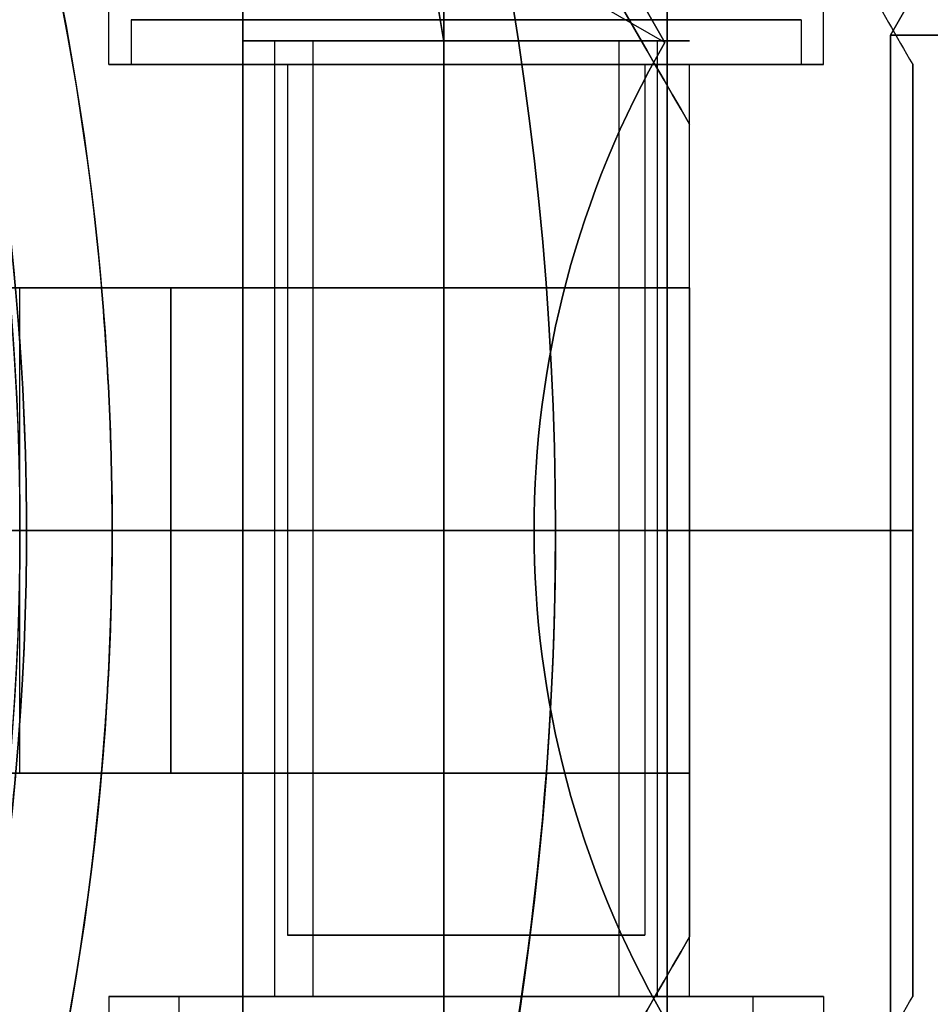
# Model space of a CAD drawing. Units: millimetres. Extents: x -1132 to 10016, y -592 to 7552.
# Drawn here: x 2709 to 2729, y 2570 to 2592 of the extents above; entities that cross this region are included whole.
import ezdxf

# ---------------------------------------------------------------- set-up
doc = ezdxf.new("R2010")
doc.units = ezdxf.units.MM
doc.layers.add('Dimensions', color=7, linetype='Continuous')
doc.layers.add('Safetyarea', color=131, linetype='Continuous')
doc.styles.get("Standard").update_dxf_attribs({"font": 'arial.ttf'})
doc.dimstyles.new('Leikkiset keinu', dxfattribs={"dimtxt": 150, "dimasz": 2.5, "dimexe": 0.06, "dimexo": 0.625, "dimtad": 0, "dimtih": 1, "dimtoh": 1, "dimdec": 0, "dimtxsty": 'Standard', "dimcen": 2.5, "dimadec": 0, "dimazin": 0, "dimtfac": 1, "dimtmove": 0, "dimatfit": 3, "dimfxl": 1, "dimarcsym": 0})

# ---------------------------------------------------------------- blocks, each defined once
blk = doc.blocks.new('*D31')
at = {"layer": 'Defpoints', "color": 0, "transparency": 16777216}
for p in [(381.767, 2735.939), (10016.399, 2735.939), (10016.399, -493.573)]:
    blk.add_point(p, dxfattribs=at)
at = {"layer": 'Dimensions', "color": 0, "lineweight": -2, "transparency": 16777216}
for p, q in [((381.767, 2735.314), (381.767, -493.633)), ((10016.399, 2735.314), (10016.399, -493.633)), ((384.267, -493.573), (4974.208, -493.573)), ((10013.899, -493.573), (5423.958, -493.573))]:
    blk.add_line(p, q, dxfattribs=at)
at = {"layer": 'Dimensions', "color": 0, "transparency": 16777216}
for points in [[(384.267, -493.156), (384.267, -493.99), (381.767, -493.573)], [(10013.899, -493.99), (10013.899, -493.156), (10016.399, -493.573)]]:
    blk.add_solid(points, dxfattribs=at)
at = {"layer": 'Dimensions', "color": 0, "transparency": 16777216, "insert": (5199.083, -493.573), "char_height": 150, "attachment_point": 5}
blk.add_mtext('9635', dxfattribs=at)
blk = doc.blocks.new('*D32')
at = {"layer": 'Defpoints', "color": 0, "transparency": 16777216}
for p in [(-905.212, 6347.692), (2766.482, 6347.692), (2576.82, 314.834)]:
    blk.add_point(p, dxfattribs=at)
at = {"layer": 'Dimensions', "color": 0, "lineweight": -2, "transparency": 16777216}
for p, q in [((2765.857, 6347.692), (-905.272, 6347.692)), ((-905.212, 6345.192), (-905.212, 3408.463)), ((-905.212, 317.334), (-905.212, 3254.063)), ((2576.195, 314.834), (-905.272, 314.834))]:
    blk.add_line(p, q, dxfattribs=at)
at = {"layer": 'Dimensions', "color": 0, "transparency": 16777216}
for points in [[(-904.795, 6345.192), (-905.629, 6345.192), (-905.212, 6347.692)], [(-905.629, 317.334), (-904.795, 317.334), (-905.212, 314.834)]]:
    blk.add_solid(points, dxfattribs=at)
at = {"layer": 'Dimensions', "color": 0, "transparency": 16777216, "insert": (-905.212, 3331.263), "char_height": 150, "attachment_point": 5}
blk.add_mtext('6033', dxfattribs=at)

msp = doc.modelspace()

# ---------------------------------------------------------------- linework, layer by layer
for p, q in [((2710.767, 2591.128, -2333.665), (2710.767, 2622.304, -2333.665)), ((2710.767, 2591.128, -2293.665), (2710.767, 2622.304, -2293.665)), ((2710.767, 2591.128, -2293.665), (2710.767, 2622.304, -2293.665)), ((2710.767, 2591.128, -2333.665), (2710.767, 2622.304, -2333.665)), ((2726.767, 2591.128, -2333.665), (2726.767, 2594.592, -2333.665)), ((2726.767, 2591.128, -2293.665), (2726.767, 2594.592, -2293.665)), ((2726.767, 2591.128, -2293.665), (2726.767, 2594.592, -2293.665)), ((2726.767, 2591.128, -2333.665), (2726.767, 2594.592, -2333.665)), ((2711.267, 2592.128, -2333.665), (2711.267, 2591.128, -2333.665)), ((2711.267, 2592.128, -2333.665), (2711.267, 2591.128, -2333.665)), ((2711.267, 2592.128, -2293.665), (2711.267, 2591.128, -2293.665)), ((2711.267, 2592.128, -2293.665), (2711.267, 2591.128, -2293.665)), ((2726.267, 2592.128, -2333.665), (2726.267, 2591.128, -2333.665)), ((2726.267, 2592.128, -2333.665), (2726.267, 2591.128, -2333.665)), ((2726.267, 2592.128, -2293.665), (2726.267, 2591.128, -2293.665)), ((2726.267, 2592.128, -2293.665), (2726.267, 2591.128, -2293.665)), ((2746.267, 2591.782, -2682.758), (2728.267, 2591.782, -2682.758)), ((2728.267, 2591.782, -2682.758), (2728.267, 2569.602, -2682.758)), ((2714.483, 2570.256, -2331.086), (2714.483, 2591.656, -2331.086)), ((2714.483, 2570.256, -2331.086), (2714.483, 2591.656, -2331.086)), ((2714.483, 2570.256, -2291.086), (2714.483, 2591.656, -2291.086)), ((2714.483, 2570.256, -2291.086), (2714.483, 2591.656, -2291.086)), ((2715.34, 2570.256, -2331.602), (2715.34, 2591.656, -2331.602)), ((2715.34, 2570.256, -2331.602), (2715.34, 2591.656, -2331.602)), ((2715.34, 2570.256, -2291.602), (2715.34, 2591.656, -2291.602)), ((2715.34, 2570.256, -2291.602), (2715.34, 2591.656, -2291.602)), ((2718.267, 2569.746, -2731.199), (2718.267, 2591.638, -2731.199)), ((2722.194, 2570.256, -2335.728), (2722.194, 2591.656, -2335.728)), ((2722.194, 2570.256, -2335.728), (2722.194, 2591.656, -2335.728)), ((2722.194, 2570.256, -2295.728), (2722.194, 2591.656, -2295.728)), ((2722.194, 2570.256, -2295.728), (2722.194, 2591.656, -2295.728)), ((2723.051, 2570.256, -2336.243), (2723.051, 2591.656, -2336.243)), ((2723.051, 2570.256, -2336.243), (2723.051, 2591.656, -2336.243)), ((2723.051, 2570.256, -2296.243), (2723.051, 2591.656, -2296.243)), ((2723.051, 2570.256, -2296.243), (2723.051, 2591.656, -2296.243)), ((2713.767, 2580.692, -2333.665), (2713.767, 2591.128, -2333.665)), ((2713.767, 2580.692, -2293.665), (2713.767, 2591.128, -2293.665)), ((2713.767, 2580.692, -2293.665), (2713.767, 2591.128, -2293.665)), ((2713.767, 2580.692, -2333.665), (2713.767, 2591.128, -2333.665)), ((2714.767, 2591.128, -2333.665), (2714.767, 2571.628, -2333.665)), ((2714.767, 2591.128, -2333.665), (2714.767, 2571.628, -2333.665)), ((2714.767, 2591.128, -2293.665), (2714.767, 2571.628, -2293.665)), ((2714.767, 2591.128, -2293.665), (2714.767, 2571.628, -2293.665)), ((2722.767, 2591.128, -2333.665), (2722.767, 2571.628, -2333.665)), ((2722.767, 2591.128, -2333.665), (2722.767, 2571.628, -2333.665)), ((2722.767, 2591.128, -2293.665), (2722.767, 2571.628, -2293.665)), ((2722.767, 2591.128, -2293.665), (2722.767, 2571.628, -2293.665)), ((2723.767, 2580.692, -2333.665), (2723.767, 2591.128, -2333.665)), ((2723.767, 2580.692, -2293.665), (2723.767, 2591.128, -2293.665)), ((2723.767, 2580.692, -2293.665), (2723.767, 2591.128, -2293.665)), ((2723.767, 2580.692, -2333.665), (2723.767, 2591.128, -2333.665)), ((2723.767, 2586.128, -2305.665), (2723.767, 2589.788, -2305.665)), ((2723.767, 2586.128, -2321.665), (2723.767, 2589.788, -2321.665)), ((2708.767, 2580.692, -2333.665), (2708.767, 2586.128, -2333.665)), ((2708.767, 2580.692, -2293.665), (2708.767, 2586.128, -2293.665)), ((2708.767, 2580.692, -2293.665), (2708.767, 2586.128, -2293.665)), ((2708.767, 2580.692, -2333.665), (2708.767, 2586.128, -2333.665)), ((2710.6, 2586.128, -2341.165), (2712.153, 2586.128, -2341.165)), ((2712.153, 2580.692, -2341.165), (2712.153, 2586.128, -2341.165)), ((2712.153, 2586.128, -2286.165), (2712.153, 2580.692, -2286.165)), ((2712.153, 2580.692, -2341.165), (2712.153, 2586.128, -2341.165)), ((2723.767, 2586.128, -2302.325), (2723.767, 2580.692, -2302.325)), ((2723.767, 2580.692, -2325.004), (2723.767, 2586.128, -2325.004)), ((2705.767, 2580.692, -2291.236), (2710.838, 2580.692, -2286.165)), ((2710.838, 2580.692, -2341.165), (2705.767, 2580.692, -2336.093)), ((2705.767, 2580.692, -2291.236), (2710.838, 2580.692, -2286.165)), ((2710.838, 2580.692, -2341.165), (2705.767, 2580.692, -2336.093)), ((2708.767, 2575.256, -2293.665), (2708.767, 2580.692, -2293.665)), ((2708.767, 2575.256, -2333.665), (2708.767, 2580.692, -2333.665)), ((2708.767, 2575.256, -2293.665), (2708.767, 2580.692, -2293.665)), ((2708.767, 2575.256, -2333.665), (2708.767, 2580.692, -2333.665)), ((2720.767, 2580.692, -2281.165), (2708.767, 2580.692, -2281.165)), ((2720.767, 2580.692, -2281.165), (2708.767, 2580.692, -2281.165)), ((2710.838, 2580.692, -2341.165), (2712.153, 2580.692, -2341.165)), ((2710.838, 2580.692, -2341.165), (2712.153, 2580.692, -2341.165)), ((2712.153, 2575.256, -2341.165), (2712.153, 2580.692, -2341.165)), ((2712.153, 2580.692, -2286.165), (2712.153, 2575.256, -2286.165)), ((2712.153, 2575.256, -2341.165), (2712.153, 2580.692, -2341.165)), ((2713.767, 2570.256, -2293.665), (2713.767, 2580.692, -2293.665)), ((2713.767, 2570.256, -2333.665), (2713.767, 2580.692, -2333.665)), ((2713.767, 2570.256, -2293.665), (2713.767, 2580.692, -2293.665)), ((2713.767, 2570.256, -2333.665), (2713.767, 2580.692, -2333.665)), ((2728.767, 2580.692, -2287.06), (2720.767, 2580.692, -2281.165)), ((2720.767, 2580.692, -2346.165), (2728.767, 2580.692, -2340.269)), ((2720.767, 2580.692, -2346.165), (2728.767, 2580.692, -2340.269)), ((2728.767, 2580.692, -2287.06), (2720.767, 2580.692, -2281.165)), ((2723.767, 2580.692, -2302.325), (2723.767, 2575.256, -2302.325)), ((2723.767, 2570.256, -2293.665), (2723.767, 2580.692, -2293.665)), ((2723.767, 2570.256, -2333.665), (2723.767, 2580.692, -2333.665)), ((2723.767, 2575.256, -2325.004), (2723.767, 2580.692, -2325.004)), ((2723.767, 2570.256, -2293.665), (2723.767, 2580.692, -2293.665)), ((2723.767, 2570.256, -2333.665), (2723.767, 2580.692, -2333.665)), ((2712.153, 2575.256, -2341.165), (2710.6, 2575.256, -2341.165)), ((2723.767, 2575.256, -2321.665), (2723.767, 2571.596, -2321.665)), ((2723.767, 2575.256, -2305.665), (2723.767, 2571.596, -2305.665)), ((2710.767, 2570.256, -2333.665), (2710.767, 2539.079, -2333.665)), ((2710.767, 2570.256, -2293.665), (2710.767, 2539.079, -2293.665)), ((2710.767, 2570.256, -2333.665), (2710.767, 2539.079, -2333.665)), ((2710.767, 2570.256, -2293.665), (2710.767, 2539.079, -2293.665)), ((2712.342, 2569.256, -2329.796), (2712.342, 2570.256, -2329.796)), ((2712.342, 2569.256, -2329.796), (2712.342, 2570.256, -2329.796)), ((2712.342, 2569.256, -2289.796), (2712.342, 2570.256, -2289.796)), ((2712.342, 2569.256, -2289.796), (2712.342, 2570.256, -2289.796)), ((2725.193, 2569.256, -2337.533), (2725.193, 2570.256, -2337.533)), ((2725.193, 2569.256, -2337.533), (2725.193, 2570.256, -2337.533)), ((2725.193, 2569.256, -2297.533), (2725.193, 2570.256, -2297.533)), ((2725.193, 2569.256, -2297.533), (2725.193, 2570.256, -2297.533)), ((2726.767, 2570.256, -2333.665), (2726.767, 2566.792, -2333.665)), ((2726.767, 2570.256, -2293.665), (2726.767, 2566.792, -2293.665)), ((2726.767, 2570.256, -2333.665), (2726.767, 2566.792, -2333.665)), ((2726.767, 2570.256, -2293.665), (2726.767, 2566.792, -2293.665))]:
    msp.add_line(p, q)
at = {"extrusion": (0.707107, -4.996e-16, -0.707107)}
for p, q in [((2723.267, 2595.669, -2729.64), (2723.267, 2565.715, -2729.64)), ((2728.7, 2592.532, -2724.207), (2728.267, 2591.782, -2724.64)), ((2728.267, 2569.602, -2724.64), (2728.267, 2591.782, -2724.64))]:
    msp.add_line(p, q, dxfattribs=at)
at = {"extrusion": (0.707107, -1.22125e-15, 0.707107)}
for p, q in [((2723.267, 2565.715, -2677.758), (2723.267, 2595.669, -2677.758)), ((2728.267, 2591.782, -2682.758), (2728.7, 2592.532, -2683.191)), ((2728.267, 2591.782, -2682.758), (2728.267, 2569.602, -2682.758))]:
    msp.add_line(p, q, dxfattribs=at)
at = {"extrusion": (1, -1.33227e-15, 2.06048e-16)}
for p, q in [((2723.267, 2565.715, -2677.758), (2723.267, 2595.669, -2677.758)), ((2723.267, 2595.669, -2729.64), (2723.267, 2565.715, -2729.64))]:
    msp.add_line(p, q, dxfattribs=at)
at = {"extrusion": (-0.707107, 1.22125e-15, -0.707107)}
for p in [(2718.267, 2566.911, -2679.829), (2723.214, 2591.617, -2684.776)]:
    msp.add_line(p, (2718.267, 2594.473, -2679.829), dxfattribs=at)
at = {"extrusion": (-0.707107, -0.612372, -0.353553)}
msp.add_line((2723.214, 2591.617, -2684.776), (2718.267, 2594.473, -2679.829), dxfattribs=at)
at = {"extrusion": (-0.707107, -0.612372, 0.353553)}
msp.add_line((2723.214, 2591.617, -2722.621), (2718.267, 2594.473, -2727.568), dxfattribs=at)
at = {"extrusion": (-0.707107, 4.996e-16, 0.707107)}
for p, q in [((2723.214, 2591.617, -2722.621), (2718.267, 2594.473, -2727.568)), ((2718.267, 2594.473, -2727.568), (2718.267, 2566.911, -2727.568))]:
    msp.add_line(p, q, dxfattribs=at)
at = {"extrusion": (-1, 1.33227e-15, -2.06048e-16)}
for p, q in [((2718.267, 2594.473, -2727.568), (2718.267, 2566.911, -2727.568)), ((2718.267, 2566.911, -2679.829), (2718.267, 2594.473, -2679.829)), ((2718.267, 2591.638, -2676.199), (2718.267, 2569.746, -2676.199)), ((2718.267, 2569.746, -2731.199), (2718.267, 2591.638, -2731.199))]:
    msp.add_line(p, q, dxfattribs=at)
at = {"extrusion": (8.60423e-16, 0.5, -0.866025)}
for p, q in [((2728.7, 2592.532, -2724.207), (2728.267, 2591.782, -2724.64)), ((2728.267, 2591.782, -2724.64), (2746.267, 2591.782, -2724.64))]:
    msp.add_line(p, q, dxfattribs=at)
at = {"extrusion": (4.996e-16, 0.5, 0.866025)}
for p, q in [((2728.267, 2591.782, -2682.758), (2728.7, 2592.532, -2683.191)), ((2746.267, 2591.782, -2682.758), (2728.267, 2591.782, -2682.758))]:
    msp.add_line(p, q, dxfattribs=at)
at = {"extrusion": (2.06048e-16, 5.72109e-16, -1)}
for p, q in [((2728.267, 2591.782, -2724.64), (2746.267, 2591.782, -2724.64)), ((2728.267, 2569.602, -2724.64), (2728.267, 2591.782, -2724.64))]:
    msp.add_line(p, q, dxfattribs=at)
at = {"extrusion": (2.06048e-16, 3.56886e-16, -1)}
msp.add_line((2718.267, 2591.638, -2676.199), (2718.267, 2569.746, -2676.199), dxfattribs=at)
at = {"extrusion": (0.866025, 0.5, -1.14439e-15)}
msp.add_line((2728.767, 2591.128, -2339.77), (2728.767, 2591.128, -2287.559), dxfattribs=at)
at = {"extrusion": (1, -9.99201e-16, -8.49041e-16)}
for p, q in [((2728.767, 2591.128, -2339.77), (2728.767, 2591.128, -2287.559)), ((2728.767, 2580.692, -2340.269), (2728.767, 2580.692, -2287.06))]:
    msp.add_line(p, q, dxfattribs=at)
at = {"extrusion": (-0.866025, -0.5, 1.14439e-15)}
msp.add_line((2723.767, 2589.788, -2321.665), (2723.767, 2589.788, -2305.665), dxfattribs=at)
at = {"extrusion": (-1, 9.99201e-16, 8.49041e-16)}
for p, q in [((2723.767, 2586.128, -2305.665), (2723.767, 2589.788, -2305.665)), ((2723.767, 2589.788, -2321.665), (2723.767, 2589.788, -2305.665)), ((2723.767, 2586.128, -2321.665), (2723.767, 2589.788, -2321.665)), ((2723.767, 2580.692, -2325.004), (2723.767, 2586.128, -2325.004)), ((2723.767, 2586.128, -2302.325), (2723.767, 2580.692, -2302.325)), ((2723.767, 2586.128, -2302.325), (2723.767, 2586.128, -2305.665)), ((2723.767, 2586.128, -2321.665), (2723.767, 2586.128, -2325.004)), ((2723.767, 2580.692, -2325.004), (2723.767, 2580.692, -2302.325))]:
    msp.add_line(p, q, dxfattribs=at)
at = {"extrusion": (-3.33067e-16, -1, 8.18206e-16)}
for p, q in [((2710.6, 2586.128, -2341.165), (2712.153, 2586.128, -2341.165)), ((2712.153, 2586.128, -2286.165), (2710.6, 2586.128, -2286.165)), ((2723.767, 2586.128, -2321.665), (2723.767, 2586.128, -2325.004)), ((2723.767, 2586.128, -2302.325), (2723.767, 2586.128, -2305.665))]:
    msp.add_line(p, q, dxfattribs=at)
at = {"extrusion": (-8.49041e-16, -8.18206e-16, -1)}
for p, q in [((2712.153, 2586.128, -2286.165), (2710.6, 2586.128, -2286.165)), ((2712.153, 2586.128, -2286.165), (2712.153, 2580.692, -2286.165)), ((2708.767, 2580.692, -2346.165), (2720.767, 2580.692, -2346.165)), ((2712.153, 2580.692, -2286.165), (2710.838, 2580.692, -2286.165))]:
    msp.add_line(p, q, dxfattribs=at)
at = {"extrusion": (1.44329e-15, 1, -1.12509e-15)}
for p, q in [((2710.838, 2580.692, -2341.165), (2705.767, 2580.692, -2336.093)), ((2705.767, 2580.692, -2291.236), (2710.838, 2580.692, -2286.165)), ((2708.767, 2580.692, -2346.165), (2720.767, 2580.692, -2346.165)), ((2720.767, 2580.692, -2281.165), (2708.767, 2580.692, -2281.165)), ((2710.838, 2580.692, -2341.165), (2712.153, 2580.692, -2341.165)), ((2712.153, 2580.692, -2286.165), (2710.838, 2580.692, -2286.165)), ((2728.767, 2580.692, -2287.06), (2720.767, 2580.692, -2281.165)), ((2720.767, 2580.692, -2346.165), (2728.767, 2580.692, -2340.269)), ((2723.767, 2580.692, -2325.004), (2723.767, 2580.692, -2302.325)), ((2728.767, 2580.692, -2340.269), (2728.767, 2580.692, -2287.06))]:
    msp.add_line(p, q, dxfattribs=at)
at = {"extrusion": (-1.11022e-15, -1, 8.18206e-16)}
for p, q in [((2705.767, 2580.692, -2291.236), (2710.838, 2580.692, -2286.165)), ((2710.838, 2580.692, -2341.165), (2705.767, 2580.692, -2336.093)), ((2708.767, 2580.692, -2346.165), (2720.767, 2580.692, -2346.165)), ((2720.767, 2580.692, -2281.165), (2708.767, 2580.692, -2281.165)), ((2712.153, 2580.692, -2286.165), (2710.838, 2580.692, -2286.165)), ((2710.838, 2580.692, -2341.165), (2712.153, 2580.692, -2341.165)), ((2720.767, 2580.692, -2346.165), (2728.767, 2580.692, -2340.269)), ((2728.767, 2580.692, -2287.06), (2720.767, 2580.692, -2281.165)), ((2723.767, 2580.692, -2325.004), (2723.767, 2580.692, -2302.325)), ((2728.767, 2580.692, -2340.269), (2728.767, 2580.692, -2287.06))]:
    msp.add_line(p, q, dxfattribs=at)
at = {"extrusion": (-4.67342e-16, -7.10788e-16, -1)}
for p, q in [((2708.767, 2580.692, -2346.165), (2720.767, 2580.692, -2346.165)), ((2712.153, 2580.692, -2286.165), (2710.838, 2580.692, -2286.165)), ((2712.153, 2580.692, -2286.165), (2712.153, 2575.256, -2286.165)), ((2710.6, 2575.256, -2286.165), (2712.153, 2575.256, -2286.165))]:
    msp.add_line(p, q, dxfattribs=at)
at = {"extrusion": (-1, 1.05471e-15, 7.06537e-16)}
for p, q in [((2723.767, 2580.692, -2325.004), (2723.767, 2580.692, -2302.325)), ((2723.767, 2575.256, -2325.004), (2723.767, 2580.692, -2325.004)), ((2723.767, 2580.692, -2302.325), (2723.767, 2575.256, -2302.325)), ((2723.767, 2575.256, -2325.004), (2723.767, 2575.256, -2321.665)), ((2723.767, 2575.256, -2321.665), (2723.767, 2571.596, -2321.665)), ((2723.767, 2575.256, -2305.665), (2723.767, 2571.596, -2305.665)), ((2723.767, 2575.256, -2305.665), (2723.767, 2575.256, -2302.325)), ((2723.767, 2571.596, -2321.665), (2723.767, 2571.596, -2305.665))]:
    msp.add_line(p, q, dxfattribs=at)
at = {"extrusion": (1, -1.05471e-15, -7.06537e-16)}
for p, q in [((2728.767, 2580.692, -2340.269), (2728.767, 2580.692, -2287.06)), ((2728.767, 2570.256, -2339.77), (2728.767, 2570.256, -2287.559))]:
    msp.add_line(p, q, dxfattribs=at)
at = {"extrusion": (1.77636e-15, 1, -1.12509e-15)}
for p, q in [((2712.153, 2575.256, -2341.165), (2710.6, 2575.256, -2341.165)), ((2710.6, 2575.256, -2286.165), (2712.153, 2575.256, -2286.165)), ((2723.767, 2575.256, -2325.004), (2723.767, 2575.256, -2321.665)), ((2723.767, 2575.256, -2305.665), (2723.767, 2575.256, -2302.325))]:
    msp.add_line(p, q, dxfattribs=at)
at = {"extrusion": (-0.866025, 0.5, 4.93363e-17)}
msp.add_line((2723.767, 2571.596, -2321.665), (2723.767, 2571.596, -2305.665), dxfattribs=at)
at = {"extrusion": (0.866025, -0.5, -4.93363e-17)}
msp.add_line((2728.767, 2570.256, -2339.77), (2728.767, 2570.256, -2287.559), dxfattribs=at)
at = {"extrusion": (-8.49041e-16, -8.18206e-16, -1)}
for centre, radius, start in [((-2648.767, 2580.692, 2346.165), 72, 0), ((-2648.767, 2580.692, 2281.165), 72, 0), ((-2648.767, 2580.692, 2346.165), 72, 0), ((-2648.767, 2580.692, 2286.165), 62.071, 174.97583), ((-2648.767, 2580.692, 2286.165), 62.071, 174.97583)]:
    msp.add_arc(centre, radius, start, 180, dxfattribs=at)
for centre, radius, start, end in [((2648.767, 2580.692, -2281.165), 72, 360, 180), ((2648.767, 2580.692, -2671.199), 72, 270, 90), ((2648.767, 2580.692, -2236.659), 60.15, 322.14515, 142.14515), ((2648.767, 2580.692, -2731.199), 70.357, 8.95044, 51.04956), ((2648.767, 2580.692, -2731.199), 62.071, 286.9278, 60), ((2648.767, 2580.692, -2731.199), 62.071, 286.9278, 60), ((2648.767, 2580.692, -2341.165), 62.071, 360, 5.02417), ((2648.767, 2580.692, -2341.165), 62.071, 360, 5.02417), ((2648.767, 2580.692, -2281.165), 72, 180, 330), ((2648.767, 2580.692, -2341.165), 62.071, 354.97583, 360), ((2648.767, 2580.692, -2341.165), 62.071, 354.97583, 360), ((2648.767, 2580.692, -2281.165), 72, 330, 360)]:
    msp.add_arc(centre, radius, start, end)
at = {"extrusion": (2.06048e-16, 3.56886e-16, -1)}
for centre, radius, start, end in [((-2648.767, 2580.692, 2736.199), 72, 90, 270), ((-2648.767, 2580.692, 2671.199), 72, 90, 270), ((-2648.767, 2580.692, 2736.199), 72, 90, 270), ((-2648.767, 2580.692, 2671.199), 60, 90, 270), ((-2648.767, 2580.692, 2676.199), 62.071, 106.92799, 253.0722), ((-2648.767, 2580.692, 2676.199), 62.071, 106.92799, 253.0722), ((-2648.767, 2580.692, 2676.199), 70.357, 128.95044, 171.04956), ((-2648.767, 2580.692, 2731.199), 70.357, 128.95044, 171.04956), ((-2648.767, 2580.692, 2676.199), 70.357, 128.95044, 171.04956), ((-2648.767, 2580.692, 2736.199), 60, 120, 270), ((-2648.767, 2580.692, 2733.199), 57, 120, 270), ((-2648.767, 2580.692, 2726.128), 57, 120, 270), ((-2648.767, 2580.692, 2733.199), 57, 120, 270), ((-2648.767, 2580.692, 2726.128), 57, 120, 270)]:
    msp.add_arc(centre, radius, start, end, dxfattribs=at)
at = {"extrusion": (2.96688e-17, -2.3059e-17, -1)}
for centre, radius, start, end in [((-2648.767, 2580.692, 2231.659), 57.15, 37.8549, 217.8549), ((-2648.767, 2580.692, 2236.659), 57.15, 37.8549, 217.8549), ((-2648.767, 2580.692, 2231.659), 57.15, 37.8549, 217.8549), ((-2648.767, 2580.692, 2236.659), 57.15, 37.8549, 217.8549), ((-2648.767, 2580.692, 2236.659), 60.15, 37.85485, 217.85485), ((-2648.767, 2580.692, 2276.659), 55, 37.8549, 217.8549), ((-2648.767, 2580.692, 2276.659), 55, 37.8549, 217.8549), ((-2648.767, 2580.692, 2231.659), 57.2, 37.8549, 217.8549), ((-2648.767, 2580.692, 5731.659), 57.15, 37.8549, 217.8549), ((-2648.767, 2580.692, 2210.137), 60.15, 147.68973, 180.01997)]:
    msp.add_arc(centre, radius, start, end, dxfattribs=at)
at = {"extrusion": (1, -2.72005e-15, 7.57393e-16)}
for radius, start, end in [(16.85, 180, 0), (16.85, 0, 180), (15.35, 0, 180), (15.35, 180, 0)]:
    msp.add_arc((2580.692, -2703.699, 2713.767), radius, start, end, dxfattribs=at)
at = {"extrusion": (-1, 2.72005e-15, -7.57393e-16)}
for radius, start, end in [(16.85, 0, 180), (16.85, 180, 0), (15.35, 0, 180), (15.35, 180, 0)]:
    msp.add_arc((-2580.692, -2703.699, -2713.767), radius, start, end, dxfattribs=at)
at = {"extrusion": (1, -1.33782e-14, 3.45409e-16)}
for start, end in [(180, 0), (0, 180), (180, 0), (0, 180)]:
    msp.add_arc((2580.692, -2703.699, 2713.767), 16.85, start, end, dxfattribs=at)
at = {"extrusion": (2.33147e-15, 1, -2.05938e-15)}
for centre, radius, start, end in [((-2718.767, -2333.665, 2592.128), 7.5, 360, 180), ((-2718.767, -2333.665, 2592.128), 7.5, 360, 180), ((-2718.767, -2333.665, 2592.128), 7.5, 180, 360), ((-2718.767, -2333.665, 2592.128), 7.5, 180, 360), ((-2718.767, -2293.665, 2592.128), 7.5, 360, 180), ((-2718.767, -2293.665, 2592.128), 7.5, 360, 180), ((-2718.767, -2293.665, 2592.128), 7.5, 180, 360), ((-2718.767, -2293.665, 2592.128), 7.5, 180, 360), ((-2718.767, -2333.665, 2591.128), 7.5, 0, 180), ((-2718.767, -2333.665, 2591.128), 7.5, 180, 0), ((-2718.767, -2293.665, 2591.128), 7.5, 0, 180), ((-2718.767, -2293.665, 2591.128), 7.5, 180, 0), ((-2718.767, -2333.665, 2591.128), 4, 0, 180), ((-2718.767, -2333.665, 2591.128), 4, 180, 0), ((-2718.767, -2293.665, 2591.128), 4, 0, 180), ((-2718.767, -2293.665, 2591.128), 4, 180, 0), ((-2718.767, -2333.665, 2571.628), 4, 0, 180), ((-2718.767, -2333.665, 2571.628), 4, 180, 0), ((-2718.767, -2293.665, 2571.628), 4, 0, 180), ((-2718.767, -2293.665, 2571.628), 4, 180, 0)]:
    msp.add_arc(centre, radius, start, end, dxfattribs=at)
at = {"extrusion": (5.77806e-16, -1, 1.88214e-15)}
for centre, radius, start, end in [((2718.767, -2333.665, -2591.656), 5, 148.9521, 328.9521), ((2718.767, -2293.665, -2591.656), 5, 148.9521, 328.9521), ((2718.767, -2333.665, -2591.656), 4, 148.9521, 328.9521), ((2718.767, -2293.665, -2591.656), 4, 148.9521, 328.9521), ((2718.767, -2333.665, -2591.656), 5, 328.9521, 148.9521), ((2718.767, -2293.665, -2591.656), 5, 328.9521, 148.9521), ((2718.767, -2333.665, -2591.656), 4, 328.9521, 148.9521), ((2718.767, -2293.665, -2591.656), 4, 328.9521, 148.9521), ((2718.767, -2333.665, -2570.256), 7.5, 148.9521, 328.9521), ((2718.767, -2293.665, -2570.256), 7.5, 148.9521, 328.9521), ((2718.767, -2333.665, -2570.256), 7.5, 328.9521, 148.9521), ((2718.767, -2293.665, -2570.256), 7.5, 328.9521, 148.9521), ((2718.767, -2333.665, -2570.256), 5, 148.9521, 328.9521), ((2718.767, -2293.665, -2570.256), 5, 148.9521, 328.9521), ((2718.767, -2333.665, -2570.256), 4, 148.9521, 328.9521), ((2718.767, -2293.665, -2570.256), 4, 148.9521, 328.9521), ((2718.767, -2333.665, -2570.256), 5, 328.9521, 148.9521), ((2718.767, -2293.665, -2570.256), 5, 328.9521, 148.9521), ((2718.767, -2333.665, -2570.256), 4, 328.9521, 148.9521), ((2718.767, -2293.665, -2570.256), 4, 328.9521, 148.9521)]:
    msp.add_arc(centre, radius, start, end, dxfattribs=at)
at = {"extrusion": (-5.77806e-16, 1, -1.88214e-15)}
for centre, radius, start, end in [((-2718.767, -2333.665, 2591.656), 5, 211.0479, 31.0479), ((-2718.767, -2293.665, 2591.656), 5, 211.0479, 31.0479), ((-2718.767, -2333.665, 2591.656), 4, 211.0479, 31.0479), ((-2718.767, -2293.665, 2591.656), 4, 211.0479, 31.0479), ((-2718.767, -2333.665, 2591.656), 5, 31.0479, 211.0479), ((-2718.767, -2293.665, 2591.656), 5, 31.0479, 211.0479), ((-2718.767, -2333.665, 2591.656), 4, 31.0479, 211.0479), ((-2718.767, -2293.665, 2591.656), 4, 31.0479, 211.0479), ((-2718.767, -2333.665, 2570.256), 7.5, 211.0479, 31.0479), ((-2718.767, -2293.665, 2570.256), 7.5, 211.0479, 31.0479), ((-2718.767, -2333.665, 2570.256), 7.5, 31.0479, 211.0479), ((-2718.767, -2293.665, 2570.256), 7.5, 31.0479, 211.0479), ((-2718.767, -2333.665, 2570.256), 5, 211.0479, 31.0479), ((-2718.767, -2293.665, 2570.256), 5, 211.0479, 31.0479), ((-2718.767, -2333.665, 2570.256), 4, 211.0479, 31.0479), ((-2718.767, -2293.665, 2570.256), 4, 211.0479, 31.0479), ((-2718.767, -2333.665, 2570.256), 5, 31.0479, 211.0479), ((-2718.767, -2293.665, 2570.256), 5, 31.0479, 211.0479), ((-2718.767, -2333.665, 2570.256), 4, 31.0479, 211.0479), ((-2718.767, -2293.665, 2570.256), 4, 31.0479, 211.0479)]:
    msp.add_arc(centre, radius, start, end, dxfattribs=at)
at = {"extrusion": (-4.996e-16, -1, 8.18206e-16)}
for centre, start, end in [((2718.767, -2333.665, -2591.128), 180, 0), ((2718.767, -2293.665, -2591.128), 180, 0), ((2718.767, -2293.665, -2591.128), 0, 180), ((2718.767, -2333.665, -2591.128), 0, 180)]:
    msp.add_arc(centre, 8, start, end, dxfattribs=at)
at = {"extrusion": (4.996e-16, 1, -8.18206e-16)}
for centre, start, end in [((-2718.767, -2293.665, 2591.128), 180, 0), ((-2718.767, -2293.665, 2591.128), 0, 180), ((-2718.767, -2333.665, 2591.128), 180, 0), ((-2718.767, -2333.665, 2591.128), 0, 180)]:
    msp.add_arc(centre, 8, start, end, dxfattribs=at)
at = {"extrusion": (-2.33147e-15, -1, 2.05938e-15)}
for centre, radius, start, end in [((2718.767, -2333.665, -2591.128), 7.5, 180, 0), ((2718.767, -2333.665, -2591.128), 7.5, 0, 180), ((2718.767, -2293.665, -2591.128), 7.5, 180, 0), ((2718.767, -2293.665, -2591.128), 7.5, 0, 180), ((2718.767, -2333.665, -2591.128), 4, 180, 0), ((2718.767, -2333.665, -2591.128), 4, 0, 180), ((2718.767, -2293.665, -2591.128), 4, 180, 0), ((2718.767, -2293.665, -2591.128), 4, 0, 180), ((2718.767, -2333.665, -2571.628), 4, 180, 0), ((2718.767, -2333.665, -2571.628), 4, 0, 180), ((2718.767, -2293.665, -2571.628), 4, 180, 0), ((2718.767, -2293.665, -2571.628), 4, 0, 180)]:
    msp.add_arc(centre, radius, start, end, dxfattribs=at)
at = {"extrusion": (9.99201e-16, 1, -8.18206e-16)}
for centre, start, end in [((-2718.767, -2333.665, 2591.128), 180, 0), ((-2718.767, -2293.665, 2591.128), 180, 0), ((-2718.767, -2293.665, 2591.128), 0, 180), ((-2718.767, -2293.665, 2591.128), 180, 0), ((-2718.767, -2293.665, 2591.128), 0, 180), ((-2718.767, -2333.665, 2591.128), 0, 180), ((-2718.767, -2333.665, 2591.128), 180, 0), ((-2718.767, -2333.665, 2591.128), 0, 180)]:
    msp.add_arc(centre, 5, start, end, dxfattribs=at)
at = {"extrusion": (-4.44089e-16, -1, 8.18206e-16)}
for centre, start, end in [((2718.767, -2293.665, -2586.128), 180, 292.6196), ((2718.767, -2333.665, -2586.128), 67.3804, 180), ((2718.767, -2333.665, -2586.128), 67.3804, 180), ((2718.767, -2293.665, -2586.128), 180, 292.6196)]:
    msp.add_arc(centre, 13, start, end, dxfattribs=at)
at = {"extrusion": (3.33067e-16, 1, -8.18206e-16)}
for centre, start, end in [((-2718.767, -2333.665, 2586.128), 311.4096, 0), ((-2718.767, -2293.665, 2586.128), 240.0004, 0), ((-2718.767, -2293.665, 2586.128), 0, 48.5904), ((-2718.767, -2333.665, 2586.128), 0, 119.9996)]:
    msp.add_arc(centre, 10, start, end, dxfattribs=at)
at = {"extrusion": (-3.33067e-16, -1, 8.18206e-16)}
for centre, start, end in [((2718.767, -2333.665, -2586.128), 180, 228.5904), ((2718.767, -2333.665, -2586.128), 60.0004, 180), ((2718.767, -2293.665, -2586.128), 180, 299.9996), ((2718.767, -2293.665, -2586.128), 131.4096, 180)]:
    msp.add_arc(centre, 10, start, end, dxfattribs=at)
at = {"extrusion": (-8.83375e-16, -4.70591e-16, -1)}
for centre, radius, start, end in [((-2648.767, 2580.692, 2346.165), 72, 210, 0), ((-2648.767, 2580.692, 2281.165), 72, 210, 0), ((-2648.767, 2580.692, 2346.165), 72, 210, 0), ((-2648.767, 2580.692, 2286.165), 62.071, 180, 185.02417), ((-2648.767, 2580.692, 2286.165), 62.071, 180, 185.02417), ((-2648.767, 2580.692, 2281.165), 72, 180, 210), ((-2648.767, 2580.692, 2346.165), 72, 180, 210), ((-2648.767, 2580.692, 2346.165), 72, 180, 210)]:
    msp.add_arc(centre, radius, start, end, dxfattribs=at)
at = {"extrusion": (1.27676e-15, 1, -1.12509e-15)}
for centre, radius, start, end in [((-2718.767, -2293.665, 2580.692), 10, 240.0004, 0), ((-2718.767, -2333.665, 2580.692), 10, 311.4096, 360), ((-2718.767, -2333.665, 2580.692), 10, 311.4096, 360), ((-2718.767, -2333.665, 2580.692), 10, 0, 119.9996), ((-2718.767, -2293.665, 2580.692), 10, 240.0004, 0), ((-2718.767, -2293.665, 2580.692), 10, 360, 48.5904), ((-2718.767, -2293.665, 2580.692), 10, 360, 48.5904), ((-2718.767, -2333.665, 2580.692), 10, 0, 119.9996), ((-2718.767, -2293.665, 2580.692), 5, 180, 0), ((-2718.767, -2333.665, 2580.692), 5, 180, 0), ((-2718.767, -2333.665, 2580.692), 5, 0, 180), ((-2718.767, -2333.665, 2580.692), 5, 180, 0), ((-2718.767, -2293.665, 2580.692), 5, 0, 180), ((-2718.767, -2293.665, 2580.692), 5, 180, 0), ((-2718.767, -2293.665, 2580.692), 5, 0, 180), ((-2718.767, -2333.665, 2580.692), 5, 0, 180), ((-2718.767, -2293.665, 2570.256), 5, 180, 0), ((-2718.767, -2333.665, 2570.256), 5, 180, 0), ((-2718.767, -2293.665, 2570.256), 5, 0, 180), ((-2718.767, -2333.665, 2570.256), 5, 0, 180)]:
    msp.add_arc(centre, radius, start, end, dxfattribs=at)
at = {"extrusion": (1.11022e-15, 1, -8.18206e-16)}
for centre, start, end in [((-2718.767, -2333.665, 2580.692), 311.4096, 0), ((-2718.767, -2293.665, 2580.692), 240.0004, 0), ((-2718.767, -2293.665, 2580.692), 0, 48.5904), ((-2718.767, -2333.665, 2580.692), 360, 119.9996)]:
    msp.add_arc(centre, 10, start, end, dxfattribs=at)
at = {"extrusion": (-1.11022e-15, -1, 8.18206e-16)}
for centre, start, end in [((2718.767, -2293.665, -2580.692), 131.4096, 180), ((2718.767, -2293.665, -2580.692), 180, 299.9996), ((2718.767, -2333.665, -2580.692), 60.0004, 180), ((2718.767, -2333.665, -2580.692), 180, 228.5904)]:
    msp.add_arc(centre, 10, start, end, dxfattribs=at)
at = {"extrusion": (1.05471e-15, 1, -8.18206e-16)}
for centre, start, end in [((-2718.767, -2333.665, 2580.692), 180, 0), ((-2718.767, -2293.665, 2580.692), 180, 0), ((-2718.767, -2293.665, 2580.692), 0, 180), ((-2718.767, -2333.665, 2580.692), 0, 180)]:
    msp.add_arc(centre, 5, start, end, dxfattribs=at)
at = {"extrusion": (-1.05471e-15, -1, 8.18206e-16)}
for centre, start, end in [((2718.767, -2293.665, -2580.692), 0, 180), ((2718.767, -2293.665, -2580.692), 180, 0), ((2718.767, -2333.665, -2580.692), 0, 180), ((2718.767, -2333.665, -2580.692), 180, 0)]:
    msp.add_arc(centre, 5, start, end, dxfattribs=at)
at = {"extrusion": (-1.9984e-15, -1, 1.12509e-15)}
for centre, radius, start, end in [((2718.767, -2333.665, -2575.256), 13, 67.3804, 180), ((2718.767, -2293.665, -2575.256), 13, 180, 292.6196), ((2718.767, -2333.665, -2570.256), 8, 0, 180), ((2718.767, -2293.665, -2570.256), 8, 0, 180), ((2718.767, -2333.665, -2570.256), 8, 180, 0), ((2718.767, -2333.665, -2570.256), 8, 0, 180), ((2718.767, -2333.665, -2570.256), 8, 180, 0), ((2718.767, -2293.665, -2570.256), 8, 180, 0), ((2718.767, -2293.665, -2570.256), 8, 0, 180), ((2718.767, -2293.665, -2570.256), 8, 180, 0)]:
    msp.add_arc(centre, radius, start, end, dxfattribs=at)
at = {"extrusion": (1.9984e-15, 1, -1.12509e-15)}
for centre, start, end in [((-2718.767, -2333.665, 2575.256), 360, 112.6196), ((-2718.767, -2293.665, 2575.256), 247.3804, 360)]:
    msp.add_arc(centre, 13, start, end, dxfattribs=at)
at = {"extrusion": (2.05391e-15, 1, -1.12509e-15)}
for centre, start, end in [((-2718.767, -2293.665, 2575.256), 240.0004, 0), ((-2718.767, -2333.665, 2575.256), 311.4096, 360), ((-2718.767, -2333.665, 2575.256), 0, 119.9996), ((-2718.767, -2333.665, 2575.256), 311.4096, 360), ((-2718.767, -2293.665, 2575.256), 360, 48.5904), ((-2718.767, -2293.665, 2575.256), 240.0004, 0), ((-2718.767, -2293.665, 2575.256), 360, 48.5904), ((-2718.767, -2333.665, 2575.256), 0, 119.9996)]:
    msp.add_arc(centre, 10, start, end, dxfattribs=at)
at = {"extrusion": (-1.27676e-15, -1, 1.12509e-15)}
for centre, start, end in [((2718.767, -2333.665, -2570.256), 0, 180), ((2718.767, -2333.665, -2570.256), 180, 0), ((2718.767, -2293.665, -2570.256), 0, 180), ((2718.767, -2293.665, -2570.256), 180, 0)]:
    msp.add_arc(centre, 5, start, end, dxfattribs=at)
at = {"extrusion": (-0.866025, -0.5, -3.3055e-17)}
msp.add_ellipse((2718.767, 2598.448, -2293.665), major_axis=(-13, 22.517), ratio=0.5, start_param=0, end_param=1.965583, dxfattribs=at)
msp.add_ellipse((2718.767, 2598.448, -2293.665), major_axis=(-13, 22.517), ratio=0.5, start_param=0, end_param=1.965583, dxfattribs=at)
at = {"extrusion": (-0.866025, -0.5, 2.49005e-15)}
msp.add_ellipse((2718.767, 2598.448, -2333.665), major_axis=(-13, 22.517), ratio=0.5, start_param=-1.965583, end_param=0, dxfattribs=at)
msp.add_ellipse((2718.767, 2598.448, -2333.665), major_axis=(-13, 22.517), ratio=0.5, start_param=-1.965583, end_param=0, dxfattribs=at)
at = {"extrusion": (-0.707107, -0.612372, -0.353553)}
msp.add_ellipse((2742.137, 2580.692, -2703.699), major_axis=(21.85, -18.923, -10.925), ratio=0.707107, start_param=2.617994, end_param=3.665191, dxfattribs=at)
msp.add_ellipse((2742.137, 2580.692, -2703.699), major_axis=(21.85, -18.923, -10.925), ratio=0.707107, start_param=2.617994, end_param=3.665191, dxfattribs=at)
at = {"extrusion": (-0.707107, -0.612372, 0.353553)}
msp.add_ellipse((2742.137, 2580.692, -2703.699), major_axis=(21.85, -18.923, 10.925), ratio=0.707107, start_param=2.617994, end_param=3.665191, dxfattribs=at)
msp.add_ellipse((2742.137, 2580.692, -2703.699), major_axis=(21.85, -18.923, 10.925), ratio=0.707107, start_param=2.617994, end_param=3.665191, dxfattribs=at)
at = {"extrusion": (-0.707107, 1.27676e-15, -0.707107)}
msp.add_ellipse((2742.137, 2580.692, -2703.699), major_axis=(21.85, 0, -21.85), ratio=0.707107, start_param=2.617994, end_param=3.665191, dxfattribs=at)
msp.add_ellipse((2742.137, 2580.692, -2703.699), major_axis=(21.85, 0, -21.85), ratio=0.707107, start_param=2.617994, end_param=3.665191, dxfattribs=at)
at = {"extrusion": (-0.707107, 7.21645e-16, 0.707107)}
msp.add_ellipse((2742.137, 2580.692, -2703.699), major_axis=(21.85, 0, 21.85), ratio=0.707107, start_param=2.617994, end_param=3.665191, dxfattribs=at)
msp.add_ellipse((2742.137, 2580.692, -2703.699), major_axis=(21.85, 0, 21.85), ratio=0.707107, start_param=2.617994, end_param=3.665191, dxfattribs=at)
at = {"extrusion": (0.866025, -0.5, 1.51467e-14)}
msp.add_ellipse((2718.767, 2562.935, -2333.665), major_axis=(13, 22.517), ratio=0.5, start_param=1.17601, end_param=3.141593, dxfattribs=at)
at = {"extrusion": (0.866025, -0.5, -9.31186e-14)}
msp.add_ellipse((2718.767, 2562.935, -2293.665), major_axis=(13, 22.517), ratio=0.5, start_param=-3.141593, end_param=-1.17601, dxfattribs=at)
at = {"extrusion": (-0.866025, 0.5, 9.31186e-14)}
msp.add_ellipse((2718.767, 2562.935, -2293.665), major_axis=(13, 22.517), ratio=0.5, start_param=7.459195, end_param=9.424778, dxfattribs=at)
at = {"extrusion": (-0.866025, 0.5, -1.51467e-14)}
msp.add_ellipse((2718.767, 2562.935, -2333.665), major_axis=(13, 22.517), ratio=0.5, start_param=3.141593, end_param=5.107175, dxfattribs=at)
for points, weights in [([(2695.78, 2648.264, -2338.562), (2712.439, 2619.408, -2349.005), (2728.767, 2591.128, -2339.77)], [1.48946873111, 1.63744827926, 1.50520498106]), ([(2695.78, 2648.264, -2288.767), (2712.439, 2619.408, -2278.324), (2728.767, 2591.128, -2287.559)], [1.52991727878, 1.68191541267, 1.54608086798]), ([(2695.78, 2648.264, -2338.562), (2712.439, 2619.408, -2349.005), (2728.767, 2591.128, -2339.77)], [1.48946873111, 1.63744827926, 1.50520498106]), ([(2695.78, 2648.264, -2288.767), (2712.439, 2619.408, -2278.324), (2728.767, 2591.128, -2287.559)], [1.52991727878, 1.68191541267, 1.54608086798]), ([(2723.267, 2615.704, -2678.802), (2723.267, 2580.692, -2667.827), (2723.267, 2545.679, -2678.802)], [1.48941667239, 1.64570072699, 1.48941667239]), ([(2723.267, 2615.704, -2728.596), (2723.267, 2580.692, -2739.57), (2723.267, 2545.679, -2728.596)], [1.53451028635, 1.69552600063, 1.53451028635]), ([(2723.267, 2615.704, -2728.596), (2723.267, 2580.692, -2739.57), (2723.267, 2545.679, -2728.596)], [1.53451028635, 1.69552600063, 1.53451028635]), ([(2723.267, 2615.704, -2678.802), (2723.267, 2580.692, -2667.827), (2723.267, 2545.679, -2678.802)], [1.48941667239, 1.64570072699, 1.48941667239]), ([(2718.267, 2614.365, -2681.262), (2718.267, 2602.472, -2677.441), (2718.267, 2591.638, -2676.199)], [1.47108871164, 1.52498134772, 1.54336100997]), ([(2718.267, 2614.365, -2726.135), (2718.267, 2602.472, -2729.957), (2718.267, 2591.638, -2731.199)], [1.47108871164, 1.52498134772, 1.54336100997]), ([(2718.267, 2614.365, -2681.262), (2718.267, 2602.472, -2677.441), (2718.267, 2591.638, -2676.199)], [1.47108871164, 1.52498134772, 1.54336100997]), ([(2718.267, 2614.365, -2726.135), (2718.267, 2602.472, -2729.957), (2718.267, 2591.638, -2731.199)], [1.47108871164, 1.52498134772, 1.54336100997]), ([(2728.767, 2591.128, -2339.77), (2728.767, 2585.888, -2340.269), (2728.767, 2580.692, -2340.269)], [1.45360961505, 1.45976754394, 1.45976754394]), ([(2728.767, 2580.692, -2287.06), (2728.767, 2585.888, -2287.06), (2728.767, 2591.128, -2287.559)], [1.45976754394, 1.45976754394, 1.45360961505]), ([(2728.767, 2591.128, -2339.77), (2728.767, 2585.888, -2340.269), (2728.767, 2580.692, -2340.269)], [1.45360961505, 1.45976754394, 1.45976754394]), ([(2728.767, 2580.692, -2287.06), (2728.767, 2585.888, -2287.06), (2728.767, 2591.128, -2287.559)], [1.45976754394, 1.45976754394, 1.45360961505]), ([(2728.767, 2570.256, -2287.559), (2728.767, 2575.496, -2287.06), (2728.767, 2580.692, -2287.06)], [1.45360961505, 1.45976754394, 1.45976754394]), ([(2728.767, 2580.692, -2340.269), (2728.767, 2575.496, -2340.269), (2728.767, 2570.256, -2339.77)], [1.45976754394, 1.45976754394, 1.45360961505]), ([(2728.767, 2570.256, -2287.559), (2728.767, 2575.496, -2287.06), (2728.767, 2580.692, -2287.06)], [1.45360961505, 1.45976754394, 1.45976754394]), ([(2728.767, 2580.692, -2340.269), (2728.767, 2575.496, -2340.269), (2728.767, 2570.256, -2339.77)], [1.45976754394, 1.45976754394, 1.45360961505]), ([(2713.286, 2543.442, -2283.007), (2720.718, 2556.315, -2283.007), (2728.767, 2570.256, -2287.559)], [1.56753561765, 1.56753561765, 1.50513020921]), ([(2713.286, 2543.442, -2344.322), (2720.718, 2556.315, -2344.322), (2728.767, 2570.256, -2339.77)], [1.56753561765, 1.56753561765, 1.50513020921]), ([(2713.286, 2543.442, -2283.007), (2720.718, 2556.315, -2283.007), (2728.767, 2570.256, -2287.559)], [1.56753561765, 1.56753561765, 1.50513020921]), ([(2713.286, 2543.442, -2344.322), (2720.718, 2556.315, -2344.322), (2728.767, 2570.256, -2339.77)], [1.56753561765, 1.56753561765, 1.50513020921])]:
    msp.add_rational_spline(points, weights, degree=2)
for points in [[(2710.6, 2586.128, -2341.165), (2709.11, 2586.128, -2339.68), (2707.62, 2586.128, -2338.197), (2706.13, 2586.128, -2336.713)], [(2706.13, 2586.128, -2290.616), (2707.62, 2586.128, -2289.132), (2709.11, 2586.128, -2287.649), (2710.6, 2586.128, -2286.165)], [(2706.13, 2586.128, -2290.616), (2707.62, 2586.128, -2289.132), (2709.11, 2586.128, -2287.649), (2710.6, 2586.128, -2286.165)], [(2710.6, 2586.128, -2341.165), (2709.11, 2586.128, -2339.68), (2707.62, 2586.128, -2338.197), (2706.13, 2586.128, -2336.713)], [(2708.917, 2580.671, -2210.137), (2708.917, 2580.135, -2211.076), (2708.91, 2579.575, -2212), (2708.893, 2578.989, -2212.907)], [(2708.893, 2578.976, -2212.926), (2708.876, 2578.393, -2213.826), (2708.85, 2577.784, -2214.71), (2708.813, 2577.149, -2215.567)], [(2708.893, 2578.989, -2212.907), (2708.893, 2578.985, -2212.913), (2708.893, 2578.98, -2212.92), (2708.893, 2578.976, -2212.926)], [(2708.813, 2577.149, -2215.567), (2708.812, 2577.131, -2215.592), (2708.81, 2577.112, -2215.618), (2708.809, 2577.093, -2215.643)], [(2706.13, 2575.256, -2336.713), (2707.62, 2575.256, -2338.197), (2709.11, 2575.256, -2339.68), (2710.6, 2575.256, -2341.165)], [(2710.6, 2575.256, -2286.165), (2709.11, 2575.256, -2287.649), (2707.62, 2575.256, -2289.132), (2706.13, 2575.256, -2290.616)], [(2710.6, 2575.256, -2286.165), (2709.11, 2575.256, -2287.649), (2707.62, 2575.256, -2289.132), (2706.13, 2575.256, -2290.616)], [(2706.13, 2575.256, -2336.713), (2707.62, 2575.256, -2338.197), (2709.11, 2575.256, -2339.68), (2710.6, 2575.256, -2341.165)]]:
    msp.add_open_spline(points, degree=3)
msp.add_open_spline([(2708.809, 2577.093, -2215.643), (2708.77, 2576.43, -2216.535), (2708.717, 2575.737, -2217.401), (2708.648, 2575.011, -2218.236), (2708.586, 2574.354, -2218.991), (2708.51, 2573.67, -2219.721), (2708.417, 2572.952, -2220.42)], degree=3, knots=[0.006574911, 0.006574911, 0.006574911, 0.006574911, 0.009928806, 0.009928806, 0.009928806, 0.012961114, 0.012961114, 0.012961114, 0.012961114])
at = {"layer": 'Safetyarea'}
msp.add_arc((2648.767, 2580.692, -2251.96), 2267, 179.999998, 301.171423, dxfattribs=at)

# ---------------------------------------------------------------- dimensions: what is measured, and where the dimension line sits
at = {"layer": 'Dimensions'}
dim = msp.add_linear_dim(base=(-905.212, 6347.692), p1=(2576.82, 314.834, -2251.96), p2=(2766.482, 6347.692, -2251.96), angle=90, dimstyle='Leikkiset keinu', override={"dimlfac": 1}, dxfattribs=at)
dim.commit()
dim.dimension.update_dxf_attribs({"geometry": '*D32', "text_midpoint": (-905.212, 3331.263)})
dim = msp.add_linear_dim(base=(10016.399, -493.573), p1=(381.767, 2735.939, -2251.96), p2=(10016.399, 2735.939, -2124.399), dimstyle='Leikkiset keinu', override={"dimlfac": 1}, dxfattribs=at)
dim.commit()
dim.dimension.update_dxf_attribs({"geometry": '*D31', "text_midpoint": (5199.083, -493.573)})

doc.saveas('drawing.dxf')
